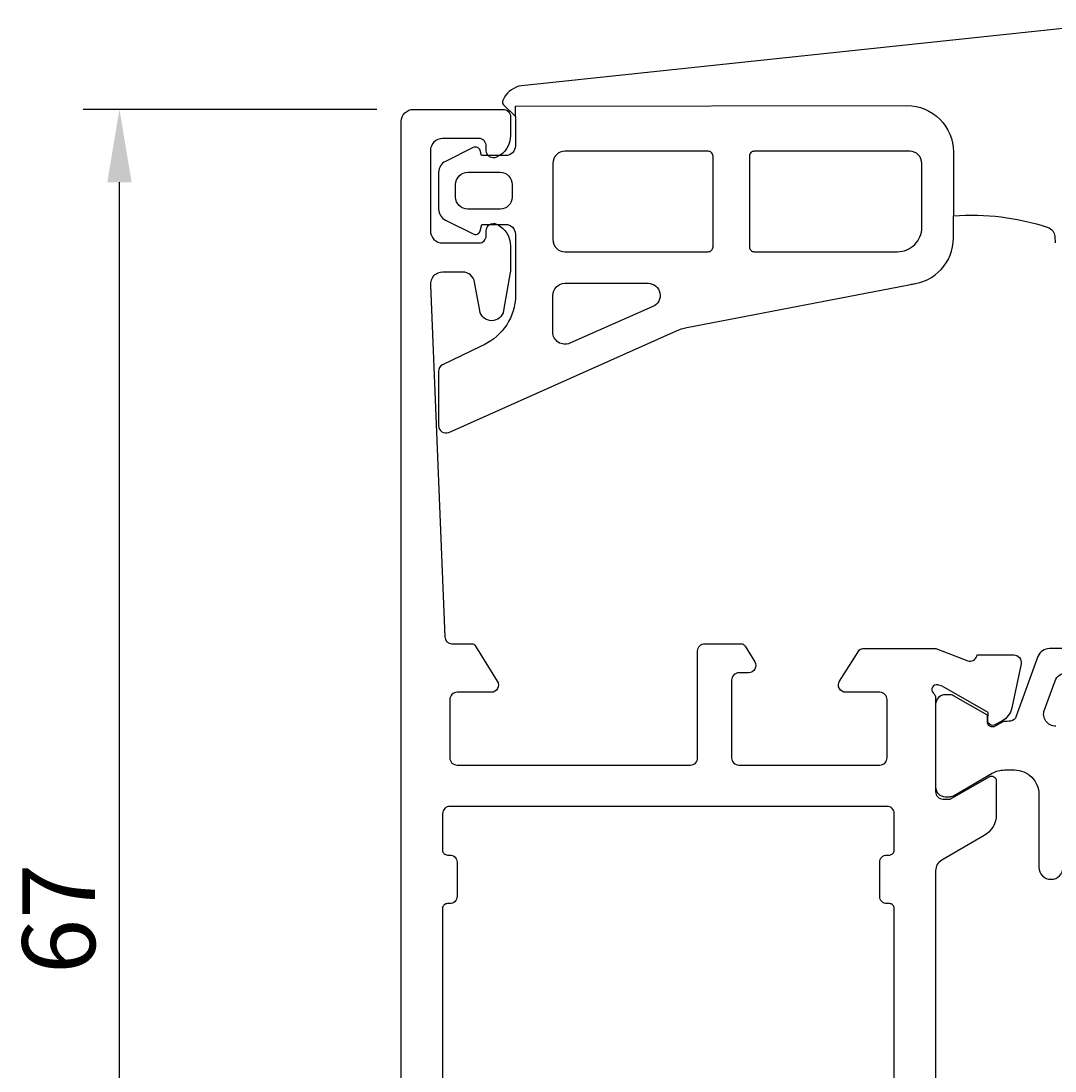
# Model space of a CAD drawing. Extents: x -4 to 105, y -112 to -14.
# Drawn here: x -4 to 39, y -69 to -26 of the extents above; entities that cross this region are included whole.
import ezdxf

# ---------------------------------------------------------------- set-up
doc = ezdxf.new("R2010")
doc.units = 0
doc.header["$LTSCALE"] = 4
doc.layers.get('0').update_dxf_attribs({"linetype": 'CONTINUOUS'})
doc.layers.get('DEFPOINTS').update_dxf_attribs({"linetype": 'CONTINUOUS'})
for name, color, linetype in [('SAPA_FOGBAND', 2, 'CONTINUOUS'), ('SAPA_MATT', 1, 'CONTINUOUS'), ('SAPA_PROFIL', 7, 'CONTINUOUS')]:
    doc.layers.add(name, color=color, linetype=linetype)
doc.styles.add('ISO', font='txt')
doc.dimstyles.get("Standard").update_dxf_attribs({"dimtxt": 0.18, "dimasz": 0.18, "dimexe": 0.18, "dimexo": 0.0625, "dimgap": 0.09, "dimtad": 0, "dimtih": 1, "dimtoh": 1, "dimzin": 0, "dimcen": 0.09, "dimazin": 3, "dimtfac": 1, "dimtofl": 0, "dimtmove": 0, "dimatfit": 3})

# ---------------------------------------------------------------- blocks, each defined once
blk = doc.blocks.new('*U42')
at = {"layer": 'SAPA_MATT', "color": 2, "style": 'ISO'}
blk.add_text('67', height=3, rotation=90, dxfattribs=at).set_placement((-0.611, -64.776))
blk = doc.blocks.new('*D37')
at = {"layer": 'DEFPOINTS', "color": 0}
for p in [(0.389, -29.176), (12.493, -29.176), (12.293, -96.176)]:
    blk.add_point(p, dxfattribs=at)
at = {"layer": 'SAPA_MATT'}
for p, q in [((10.993, -29.176), (-1.111, -29.176)), ((0.389, -93.176), (0.389, -32.176)), ((10.793, -96.176), (-1.111, -96.176))]:
    blk.add_line(p, q, dxfattribs=at)
for points in [[(-0.111, -32.176), (0.889, -32.176), (0.389, -29.176)], [(-0.111, -93.176), (0.889, -93.176), (0.389, -96.176)]]:
    blk.add_solid(points, dxfattribs=at)
blk.add_blockref('*U42', (0, 0))

msp = doc.modelspace()

# ---------------------------------------------------------------- linework, layer by layer
at = {"layer": 'SAPA_FOGBAND'}
for p, q in [((16.69, -29.469), (16.69, -29.038)), ((18.233, -33.983), (18.233, -34.538)), ((18.233, -33.983), (18.233, -34.538)), ((18.733, -35.038), (24.213, -35.038))]:
    msp.add_line(p, q, dxfattribs=at)
for points in [[(42.08, -25.538), (16.938, -28.201, 0.227399), (16.23, -28.697, 0.024802), (16.172, -28.813, 0.236308), (16.197, -28.99), (16.69, -29.469), (16.69, -30.678, -0.414214), (16.29, -31.078), (15.493, -31.078), (15.293, -31.078), (15.238, -30.874, 0.474057), (14.956, -30.747), (13.808, -31.318, 0.2846), (13.531, -31.766), (13.531, -33.286, 0.2846), (13.808, -33.734), (14.956, -34.305, 0.474057), (15.238, -34.178), (15.309, -33.913), (15.509, -33.913), (16.29, -33.913, -0.414214), (16.69, -34.313), (16.69, -37.001, -0.284335), (15.251, -38.933), (13.694, -39.694, 0.286519), (13.525, -39.963), (13.525, -42.201, 0.541723), (13.946, -42.476), (23.319, -38.292, -0.056329), (23.747, -38.158), (33.184, -36.344)], [(16.69, -29.038), (32.821, -29.023, -0.41483), (34.725, -30.923), (34.725, -33.564, -0.099939), (38.621, -34.039, -0.311353), (38.897, -34.4), (38.909, -34.671, 0.205004)], [(32.987, -36.371, 0.389429), (34.725, -34.478), (34.725, -33.564)]]:
    msp.add_lwpolyline(points, format="xyb", dxfattribs=at)
for points in [[(18.733, -35.038), (24.629, -35.038, 0.414214), (24.829, -34.838), (24.829, -31.1, 0.414214), (24.629, -30.9), (18.733, -30.9, 0.414214), (18.233, -31.4), (18.233, -34.538, 0.414214)], [(32.425, -35.038, 0.414214), (33.425, -34.038), (33.425, -31.4, 0.414214), (32.925, -30.9), (26.529, -30.9, 0.414214), (26.329, -31.1), (26.329, -34.838, 0.414214), (26.529, -35.038)], [(14.231, -32.266, -0.414214), (14.731, -31.766), (16.059, -31.766, -0.414214), (16.559, -32.266), (16.559, -32.786, -0.414214), (16.059, -33.286), (14.731, -33.286, -0.414214), (14.231, -32.786)], [(18.934, -38.804, -0.541723), (18.233, -38.346), (18.233, -36.838, -0.414214), (18.733, -36.338), (22.154, -36.338, -0.811363), (22.355, -37.296)]]:
    msp.add_lwpolyline(points, format="xyb", close=True, dxfattribs=at)
msp.add_arc((18.733, -34.538), 0.5, 180, 270, dxfattribs=at)
at = {"layer": 'SAPA_PROFIL'}
for points in [[(11.993, -95.876), (11.993, -29.676, -0.414214), (12.493, -29.176), (16.19, -29.176, -0.414214), (16.49, -29.476), (16.49, -30.244, -0.28969), (15.919, -31.147, -0.55076), (15.49, -30.876), (15.49, -30.676, 0.414214), (15.19, -30.376), (13.693, -30.376, 0.414214), (13.193, -30.876), (13.193, -34.176, 0.414214), (13.693, -34.676), (15.19, -34.676, 0.414214), (15.49, -34.376), (15.49, -34.176, -0.55076), (15.919, -33.905, -0.28969), (16.49, -34.809), (16.49, -35.806, -0.043661), (16.483, -35.893), (16.206, -37.463, -0.8391), (15.221, -37.463), (15.014, -36.289, 0.36397), (14.522, -35.876), (13.693, -35.876, 0.437328), (13.195, -36.415), (13.781, -50.888, 0.402394), (14.081, -51.176), (14.882, -51.176, -0.259681), (15.052, -51.271), (15.948, -52.718, -0.587703), (15.693, -53.176), (14.293, -53.176, 0.414214), (13.993, -53.476), (13.993, -55.876, 0.414214), (14.293, -56.176), (23.893, -56.176, 0.414214), (24.193, -55.876), (24.193, -51.476, -0.414214), (24.493, -51.176), (25.977, -51.176, -0.259681), (26.147, -51.271), (26.548, -51.918, -0.587703), (26.293, -52.376), (25.893, -52.376, 0.414214), (25.593, -52.676), (25.593, -55.876, 0.414214), (25.893, -56.176), (31.693, -56.176, 0.414214), (31.993, -55.876), (31.993, -53.476, 0.414214), (31.693, -53.176), (30.293, -53.176, -0.592006), (30.04, -52.715), (30.834, -51.469, -0.256277), (31.003, -51.376), (33.999, -51.376), (35.316, -51.885, 0.414214), (35.69, -51.685), (35.705, -51.637), (37.208, -51.637, -0.476976), (37.51, -52.009), (37.129, -53.822, -0.221695), (36.723, -54.363), (36.438, -54.515, -0.57735), (36.144, -54.332), (36.155, -54.01), (34.269, -52.926), (34.078, -52.868, 0.762586), (33.893, -53.198, -0.213422), (33.993, -53.422), (33.993, -57.275, 0.414214), (34.293, -57.575), (34.593, -57.575), (36.193, -56.651, -0.57735), (36.493, -56.824), (36.493, -58.21, -0.267949), (35.993, -59.076), (34.243, -60.086, 0.267949), (33.993, -60.519), (33.993, -86.833, 0.267949)], [(32.293, -85.276), (32.293, -62.076, 0.414214), (32.093, -61.876), (31.993, -61.876, -0.414214), (31.693, -61.576), (31.693, -60.176, -0.414214), (31.993, -59.876), (32.093, -59.876, 0.414214), (32.293, -59.676), (32.293, -58.176, 0.414214), (31.993, -57.876), (13.993, -57.876, 0.414214), (13.693, -58.176), (13.693, -59.676, 0.414214), (13.893, -59.876), (13.993, -59.876, -0.414214), (14.293, -60.176), (14.293, -61.576, -0.414214), (13.993, -61.876), (13.893, -61.876, 0.414214), (13.693, -62.076), (13.693, -85.276, 0.414214)]]:
    msp.add_lwpolyline(points, format="xyb", dxfattribs=at)
at = {"layer": 'SAPA_PROFIL', "color": 4}
for points in [[(40.06, -51.376), (38.678, -51.376, 0.315299), (38.208, -51.705), (37.313, -54.166, -0.269496), (37.081, -54.359, -0.061269), (36.789, -54.373), (36.439, -54.574, -0.57735), (36.124, -54.392), (36.124, -54.125), (34.726, -53.317, 0.131822), (34.575, -53.276), (34.393, -53.276, 0.414214), (33.993, -53.676), (33.993, -57.076, 0.414214), (34.393, -57.476), (34.573, -57.476, 0.131652), (34.723, -57.436), (36.327, -56.51, -0.131652), (36.827, -56.376), (37.243, -56.376, -0.414214), (38.243, -57.376), (38.243, -60.376, 1), (39.243, -60.376)], [(38.942, -54.576, -0.520567), (38.472, -53.905), (38.909, -52.705, -0.315299), (39.378, -52.376)]]:
    msp.add_lwpolyline(points, format="xyb", dxfattribs=at)

# ---------------------------------------------------------------- dimensions: what is measured, and where the dimension line sits
at = {"layer": 'SAPA_MATT'}
dim = msp.add_linear_dim(base=(0.389, -29.176), p1=(12.293, -96.176), p2=(12.493, -29.176), angle=270, dimstyle='Standard', override={"dimscale": 1}, dxfattribs=at)
dim.commit()
dim.dimension.update_dxf_attribs({"geometry": '*D37', "text_midpoint": (-2.111, -62.676)})

doc.saveas('drawing.dxf')
